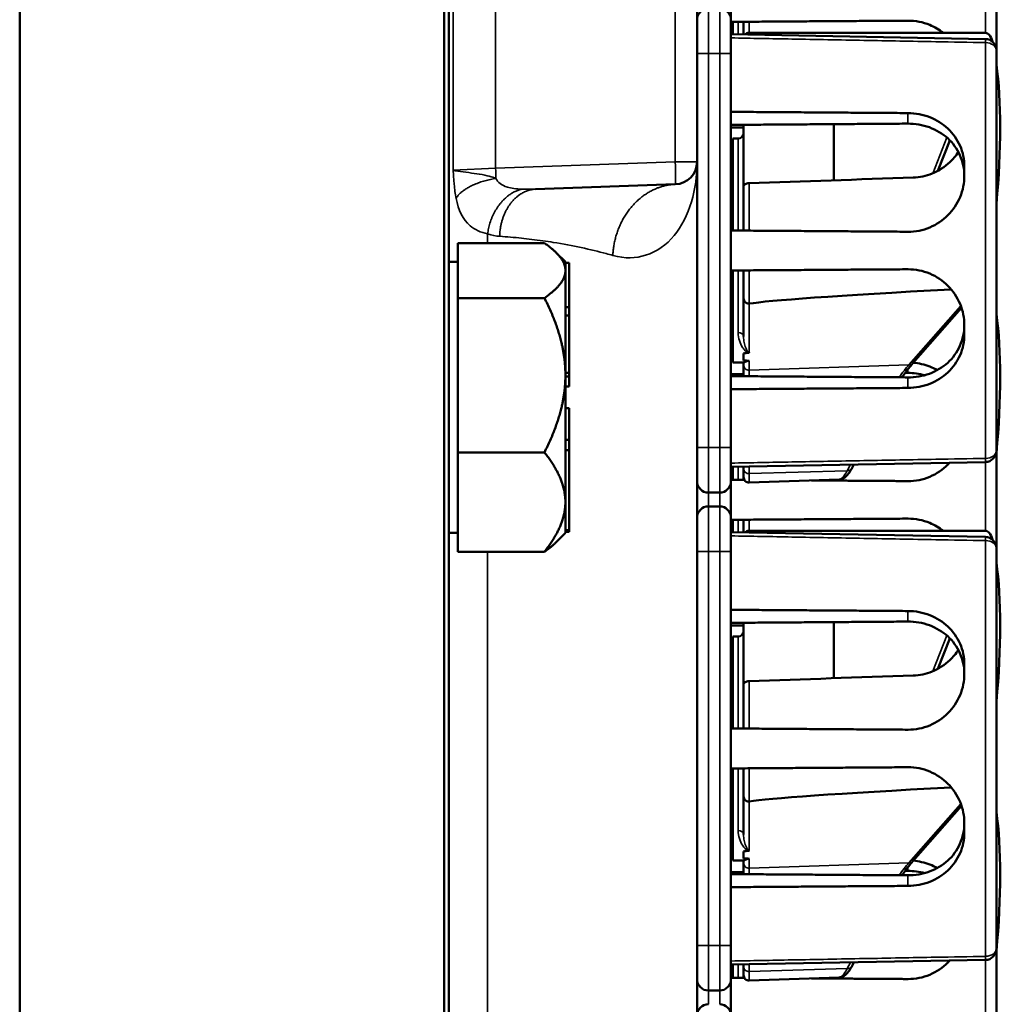
# Model space of a CAD drawing. Units: inches. Extents: x 1 to 131, y 1 to 101.
# Drawn here: x 18 to 20, y 50 to 53 of the extents above; entities that cross this region are included whole.
import ezdxf

# ---------------------------------------------------------------- set-up
doc = ezdxf.new("R2010")
doc.units = ezdxf.units.IN
doc.header["$LTSCALE"] = 6
doc.header["$MEASUREMENT"] = 0
doc.layers.add('Visible (ANSI)', color=7, linetype='Continuous', lineweight=50)
doc.layers.add('Visible Narrow (ANSI)', color=7, linetype='Continuous', lineweight=35)

msp = doc.modelspace()

# ---------------------------------------------------------------- linework, layer by layer
at = {"layer": 'Visible (ANSI)'}
for p, q in [((18.8072, 41.5094), (18.8072, 57.5094)), ((18.7947, 57.3219), (18.7947, 41.6969)), ((19.4947, 52.351), (19.4947, 53.2303)), ((20.3234, 52.9294), (20.3234, 52.6594)), ((17.6197, 52.8844), (17.6197, 46.5094)), ((17.6197, 46.5094), (17.6197, 52.8844)), ((19.5884, 52.7441), (19.5884, 52.8446)), ((19.5884, 52.7441), (19.5884, 52.6504)), ((19.5934, 52.715), (19.5934, 52.7381)), ((19.6234, 52.703), (19.6234, 52.7383)), ((19.5884, 52.715), (19.5934, 52.715)), ((19.5884, 52.7097), (19.5934, 52.7097)), ((19.5884, 52.7036), (20.2928, 52.6906)), ((19.5934, 52.7097), (19.5934, 52.715)), ((19.5934, 52.7036), (19.5934, 52.7097)), ((20.2933, 52.7076), (19.6384, 52.7076)), ((19.5884, 51.5604), (19.5884, 52.6504)), ((20.3234, 52.6594), (20.3234, 51.5514)), ((19.6234, 52.2834), (19.6234, 52.4533)), ((19.8734, 52.455), (19.8734, 52.2997)), ((19.5884, 52.4096), (19.5934, 52.4097)), ((19.5934, 52.1606), (19.5934, 52.4154)), ((19.6084, 52.4154), (19.5934, 52.4154)), ((20.1613, 52.3258), (20.1946, 52.4098)), ((19.4947, 46.6656), (19.4947, 52.351)), ((20.2344, 52.3384), (20.2344, 52.3113)), ((19.0476, 52.275), (19.4344, 52.2885)), ((19.6234, 52.1604), (19.6234, 52.2834)), ((19.5884, 52.1951), (19.5934, 52.1952)), ((19.5884, 52.1836), (19.5934, 52.1836)), ((18.8322, 52.0514), (18.8322, 52.126)), ((18.8322, 52.126), (19.0722, 52.126)), ((19.1302, 52.0739), (19.1047, 52.0993)), ((18.8322, 52.0739), (18.8072, 52.0739)), ((19.1302, 52.0739), (19.1302, 52.0514)), ((19.1302, 52.0712), (19.1402, 52.0712)), ((19.1402, 51.9487), (19.1402, 52.0712)), ((18.8322, 52.0514), (18.8322, 52.0485)), ((18.8322, 51.9739), (18.8322, 52.0485)), ((19.1302, 52.0514), (19.1302, 52.0485)), ((19.1302, 52.0485), (19.1302, 51.9487)), ((19.5934, 51.7954), (19.5934, 52.0501)), ((19.6234, 51.9724), (19.6234, 52.0503)), ((19.5884, 52.025), (19.5934, 52.025)), ((19.5884, 52.0197), (19.5934, 52.0197)), ((19.5884, 52.0136), (19.5934, 52.0136)), ((18.8322, 51.7644), (18.8322, 51.9739)), ((19.0722, 51.9739), (18.8322, 51.9739)), ((19.6234, 51.9724), (19.6234, 51.8673)), ((19.1302, 51.9487), (19.1302, 51.9371)), ((19.1302, 51.9487), (19.1402, 51.9487)), ((19.1302, 51.9371), (19.1302, 51.9255)), ((19.1402, 51.9255), (19.1402, 51.9487)), ((20.0918, 51.7934), (20.2266, 51.947)), ((19.1302, 51.9255), (19.1302, 51.9253)), ((19.1302, 51.9255), (19.1402, 51.9255)), ((19.1302, 51.9253), (19.1302, 51.7644)), ((19.1402, 51.7667), (19.1402, 51.9255)), ((20.2344, 51.8994), (20.2344, 51.8724)), ((19.5934, 51.799), (19.5884, 51.7991)), ((19.6234, 51.8011), (19.6234, 51.8206)), ((19.6238, 51.7954), (19.5934, 51.7954)), ((19.6234, 51.7954), (19.6234, 51.7885)), ((19.6234, 51.7885), (19.6234, 51.7574)), ((18.8322, 51.7644), (18.8322, 51.7564)), ((18.8322, 51.5468), (18.8322, 51.7564)), ((19.1302, 51.7667), (19.1402, 51.7667)), ((19.1302, 51.7644), (19.1302, 51.7564)), ((19.1302, 51.7568), (19.1402, 51.7568)), ((19.1302, 51.7564), (19.1302, 51.5813)), ((19.1402, 51.7568), (19.1402, 51.7667)), ((19.1402, 51.7287), (19.1402, 51.7568)), ((20.0706, 51.7664), (20.0784, 51.7665)), ((19.1302, 51.7287), (19.1402, 51.7287)), ((19.1302, 51.669), (19.1402, 51.669)), ((19.1402, 51.5812), (19.1402, 51.669)), ((19.1302, 51.5813), (19.1302, 51.5812)), ((19.1302, 51.5812), (19.1302, 51.5672)), ((19.1302, 51.5812), (19.1402, 51.5812)), ((19.1402, 51.5531), (19.1402, 51.5812)), ((19.1302, 51.5672), (19.1302, 51.5531)), ((19.1302, 51.5531), (19.1302, 51.4093)), ((19.1302, 51.5531), (19.1402, 51.5531)), ((19.1402, 51.3314), (19.1402, 51.5531)), ((19.5884, 51.5604), (19.5884, 51.4666)), ((18.8322, 51.5468), (18.8322, 51.4093)), ((19.0722, 51.5468), (18.8322, 51.5468)), ((20.3234, 51.5514), (20.3234, 51.2814)), ((19.5884, 51.5071), (20.2928, 51.5201)), ((19.5934, 51.4956), (19.5934, 51.5072)), ((19.6234, 51.5077), (19.6234, 51.5009)), ((19.6234, 51.4781), (19.6234, 51.5009)), ((19.9228, 51.502), (19.929, 51.5134)), ((19.5884, 51.4956), (19.5934, 51.4956)), ((19.5934, 51.4706), (19.5934, 51.4956)), ((19.6234, 51.4704), (19.6234, 51.4781)), ((19.8878, 51.4718), (19.639, 51.4631)), ((19.5884, 51.3661), (19.5884, 51.4666)), ((19.5259, 51.4354), (19.5572, 51.4354)), ((18.8322, 51.4093), (18.8322, 51.2717)), ((19.1302, 51.4093), (19.1302, 51.3317)), ((19.5572, 51.3974), (19.5259, 51.3974)), ((19.5884, 51.3661), (19.5884, 51.2724)), ((19.5884, 51.337), (19.5934, 51.337)), ((19.5934, 51.337), (19.5934, 51.3601)), ((19.5934, 51.3317), (19.5934, 51.337)), ((19.6234, 51.325), (19.6234, 51.3603)), ((18.8322, 51.3239), (18.8072, 51.3239)), ((19.1302, 51.3239), (19.1047, 51.2984)), ((19.1302, 51.3317), (19.1302, 51.3314)), ((19.1302, 51.3314), (19.1302, 51.3289)), ((19.1302, 51.3314), (19.1402, 51.3314)), ((19.1302, 51.3289), (19.1302, 51.3265)), ((19.1302, 51.3265), (19.1302, 51.3239)), ((19.1302, 51.3265), (19.1402, 51.3265)), ((19.1402, 51.3265), (19.1402, 51.3314)), ((19.5884, 51.3317), (19.5934, 51.3317)), ((19.5884, 51.3256), (20.2928, 51.3126)), ((19.5934, 51.3256), (19.5934, 51.3317)), ((20.2933, 51.3296), (19.6384, 51.3296)), ((20.3234, 51.2814), (20.3234, 50.1734)), ((18.8322, 51.2717), (19.0722, 51.2717)), ((19.5884, 50.1824), (19.5884, 51.2724)), ((19.6234, 50.9054), (19.6234, 51.0753)), ((19.8734, 51.077), (19.8734, 50.9217)), ((19.5934, 50.7826), (19.5934, 51.0374)), ((19.6084, 51.0374), (19.5934, 51.0374)), ((19.5884, 51.0316), (19.5934, 51.0317)), ((20.1613, 50.9478), (20.1946, 51.0318)), ((20.2344, 50.9604), (20.2344, 50.9333)), ((19.6234, 50.7824), (19.6234, 50.9054)), ((19.5884, 50.8171), (19.5934, 50.8172)), ((19.5884, 50.8056), (19.5934, 50.8056)), ((19.5934, 50.4174), (19.5934, 50.6721)), ((19.6234, 50.5944), (19.6234, 50.6723)), ((19.5884, 50.647), (19.5934, 50.647)), ((19.5884, 50.6417), (19.5934, 50.6417)), ((19.5884, 50.6356), (19.5934, 50.6356)), ((19.6234, 50.5944), (19.6234, 50.4893)), ((20.0918, 50.4154), (20.2266, 50.569)), ((20.2344, 50.5214), (20.2344, 50.4944)), ((19.6234, 50.4231), (19.6234, 50.4426)), ((19.5934, 50.421), (19.5884, 50.4211)), ((19.6238, 50.4174), (19.5934, 50.4174)), ((19.6234, 50.4174), (19.6234, 50.4105)), ((19.6234, 50.4105), (19.6234, 50.3794)), ((20.0706, 50.3884), (20.0784, 50.3885)), ((19.5884, 50.1824), (19.5884, 50.0886)), ((20.3234, 50.1734), (20.3234, 49.9034)), ((19.5884, 50.1291), (20.2928, 50.1421)), ((19.5884, 50.1176), (19.5934, 50.1176)), ((19.5934, 50.1176), (19.5934, 50.1292)), ((19.5934, 50.0926), (19.5934, 50.1176)), ((19.6234, 50.1297), (19.6234, 50.1229)), ((19.6234, 50.1001), (19.6234, 50.1229)), ((19.9228, 50.124), (19.929, 50.1354)), ((19.5884, 49.9881), (19.5884, 50.0886)), ((19.6234, 50.0924), (19.6234, 50.1001)), ((19.8878, 50.0938), (19.639, 50.0851)), ((19.5259, 50.0574), (19.5572, 50.0574))]:
    msp.add_line(p, q, dxfattribs=at)
for centre, radius, start, end in [((19.5259, 52.7441), 0.0312, 90, 180), ((19.5572, 52.7441), 0.0312, 0, 90), ((19.6384, 52.6926), 0.015, 90, 136.5651), ((20.2922, 52.6594), 0.0312, 0, 88.9384), ((19.6084, 52.4304), 0.015, 270, 0), ((19.4322, 52.351), 0.0625, 272, 0), ((20.2922, 51.5514), 0.0313, 271.0616, 0), ((19.6384, 51.4781), 0.015, 180, 272), ((19.5259, 51.4666), 0.0312, 180, 270), ((19.5572, 51.4666), 0.0312, 270, 0), ((19.5259, 51.3661), 0.0312, 90, 180), ((19.5572, 51.3661), 0.0312, 0, 90), ((19.6384, 51.3146), 0.015, 90, 136.5651), ((20.2922, 51.2814), 0.0312, 0, 88.9384), ((19.6084, 51.0524), 0.015, 270, 0), ((20.2922, 50.1734), 0.0313, 271.0616, 0), ((19.5259, 50.0886), 0.0312, 180, 270), ((19.5572, 50.0886), 0.0312, 270, 0), ((19.6384, 50.1001), 0.015, 180, 272), ((19.5259, 49.9881), 0.0312, 90, 180), ((19.5572, 49.9881), 0.0312, 0, 90)]:
    msp.add_arc(centre, radius, start, end, dxfattribs=at)
for centre, major_axis, ratio, start_param, end_param in [((20.2677, 52.5176), (0.0271, 0.1899), 0.23237, 5.807463, 6.31632), ((20.1459, 52.1054), (-0.0981, -0.6876), 0.23237, 1.793281, 2.449438), ((24.386, 52.1054), (-19.7017, -0.5981), 0.017258, 4.931518, 4.955231), ((25.0643, 52.1351), (-5.4409, -0.1816), 0.010287, 5.819071, 6.207284), ((20.1459, 51.4154), (-0.0981, -0.6876), 0.23237, 1.793281, 2.449438), ((28.45, 52.1054), (-8.8772, -0.2962), 0.010287, 6.162655, 6.175974), ((28.45, 52.1054), (-8.8772, -0.2962), 0.010287, 0.106525, 0.121828), ((20.2677, 51.1396), (0.0271, 0.1899), 0.23237, 5.807463, 6.31632), ((20.1459, 50.7274), (-0.0981, -0.6876), 0.23237, 1.793281, 2.449438), ((24.386, 50.7274), (-19.7017, -0.5981), 0.017258, 4.931518, 4.955231), ((25.0643, 50.7571), (-5.4409, -0.1816), 0.010287, 5.819071, 6.207284), ((20.1459, 50.0374), (-0.0981, -0.6876), 0.23237, 1.793281, 2.449438), ((28.45, 50.7274), (-8.8772, -0.2962), 0.010287, 6.162655, 6.175974), ((28.45, 50.7274), (-8.8772, -0.2962), 0.010287, 0.106525, 0.121828)]:
    msp.add_ellipse(centre, major_axis=major_axis, ratio=ratio, start_param=start_param, end_param=end_param, dxfattribs=at)
for points, weights in [([(20.0784, 52.7414), (19.8353, 52.7398), (19.5884, 52.7381)], [2.04476805146, 2.03211287129, 2.01941865383]), ([(20.0784, 52.4857), (19.8353, 52.4874), (19.5884, 52.4891)], [2.04476805146, 2.03211287129, 2.01941865383]), ([(19.5884, 52.453), (19.8312, 52.4547), (20.0784, 52.4565)], [2.19231371403, 2.17692168242, 2.16146392191]), ([(19.6234, 52.4454), (19.6059, 52.4456), (19.5884, 52.4457)], [2.1900809831, 2.19119752139, 2.19231371403]), ([(19.5884, 52.1607), (19.8353, 52.159), (20.0784, 52.1573)], [2.01941865383, 2.03211287129, 2.04476805146]), ([(19.0722, 52.126), (19.1291, 52.086), (19.1302, 52.0514)], [1.34576446124, 1.44777813007, 1.44983996635]), ([(19.1302, 52.0485), (19.1291, 52.0139), (19.0722, 51.9739)], [1.44983996631, 1.44777834385, 1.34578561867]), ([(20.0784, 52.0534), (19.8353, 52.0518), (19.5884, 52.0501)], [2.04476805146, 2.03211287129, 2.01941865383]), ([(19.0722, 51.9739), (19.1291, 51.8616), (19.1302, 51.7644)], [1.34578561867, 1.44777834384, 1.44983996629]), ([(19.1302, 51.7564), (19.1291, 51.6591), (19.0722, 51.5468)], [1.44983996636, 1.44777813008, 1.34576446124]), ([(19.5884, 51.763), (19.6059, 51.7632), (19.6234, 51.7633)], [2.19231371403, 2.19119752139, 2.1900809831]), ([(20.0784, 51.7543), (19.8312, 51.756), (19.5884, 51.7577)], [2.16146392191, 2.17692168242, 2.19231371403]), ([(19.5884, 51.7216), (19.8353, 51.7233), (20.0784, 51.725)], [2.01941865383, 2.03211287129, 2.04476805146]), ([(19.0722, 51.5468), (19.1302, 51.4731), (19.1302, 51.4093)], [1.34575504669, 1.4498267712, 1.44982677123]), ([(19.5884, 51.4707), (19.607, 51.4705), (19.6255, 51.4704)], [2.01941865383, 2.02036772963, 2.02131658723]), ([(19.8116, 51.4691), (19.9456, 51.4682), (20.0784, 51.4673)], [2.03088606734, 2.03783292108, 2.04476805146]), ([(19.1302, 51.4093), (19.1302, 51.3454), (19.0722, 51.2717)], [1.44982677128, 1.44982677124, 1.34573389249]), ([(20.0784, 51.3634), (19.8353, 51.3618), (19.5884, 51.3601)], [2.04476805146, 2.03211287129, 2.01941865383]), ([(19.0722, 51.2717), (19.0919, 51.2856), (19.1047, 51.2984)], [1.34573389251, 1.37937797808, 1.40214788564]), ([(20.0784, 51.1077), (19.8353, 51.1094), (19.5884, 51.1111)], [2.04476805146, 2.03211287129, 2.01941865383]), ([(19.5884, 51.075), (19.8312, 51.0767), (20.0784, 51.0785)], [2.19231371403, 2.17692168242, 2.16146392191]), ([(19.6234, 51.0674), (19.6059, 51.0676), (19.5884, 51.0677)], [2.1900809831, 2.19119752139, 2.19231371403]), ([(19.5884, 50.7827), (19.8353, 50.781), (20.0784, 50.7793)], [2.01941865383, 2.03211287129, 2.04476805146]), ([(20.0784, 50.6754), (19.8353, 50.6738), (19.5884, 50.6721)], [2.04476805146, 2.03211287129, 2.01941865383]), ([(19.5884, 50.385), (19.6059, 50.3852), (19.6234, 50.3853)], [2.19231371403, 2.19119752139, 2.1900809831]), ([(20.0784, 50.3763), (19.8312, 50.378), (19.5884, 50.3797)], [2.16146392191, 2.17692168242, 2.19231371403]), ([(19.5884, 50.3436), (19.8353, 50.3453), (20.0784, 50.347)], [2.01941865383, 2.03211287129, 2.04476805146]), ([(19.5884, 50.0927), (19.607, 50.0925), (19.6255, 50.0924)], [2.01941865383, 2.02036772963, 2.02131658723]), ([(19.8116, 50.0911), (19.9456, 50.0902), (20.0784, 50.0893)], [2.03088606734, 2.03783292108, 2.04476805146])]:
    msp.add_rational_spline(points, weights, degree=2, dxfattribs=at)
for points, knots in [([(20.1757, 52.7076), (20.1647, 52.7164), (20.1521, 52.7239), (20.1196, 52.7375), (20.0988, 52.7415), (20.0792, 52.7414), (20.079, 52.7414), (20.0787, 52.7414), (20.0784, 52.7414)], [-0.253277, -0.253277, -0.253277, -0.253277, -0.1489223, -0.1489223, 0, 0, 0, 0.0020688, 0.0020688, 0.0020688, 0.0020688]), ([(20.2344, 52.3384), (20.2344, 52.3572), (20.2305, 52.377), (20.2147, 52.4133), (20.2027, 52.4297), (20.1752, 52.4556), (20.1578, 52.4667), (20.1196, 52.4817), (20.0988, 52.4855), (20.0792, 52.4857), (20.079, 52.4857), (20.0787, 52.4857), (20.0784, 52.4857)], [-0.5962576, -0.5962576, -0.5962576, -0.5962576, -0.4471363, -0.4471363, -0.2978446, -0.2978446, -0.1489223, -0.1489223, 0, 0, 0, 0.0020688, 0.0020688, 0.0020688, 0.0020688]), ([(20.0784, 52.4565), (20.0979, 52.4566), (20.1186, 52.4532), (20.1569, 52.4392), (20.1745, 52.4284), (20.2023, 52.4032), (20.2143, 52.387), (20.2304, 52.3509), (20.2344, 52.331), (20.2344, 52.312), (20.2344, 52.3119), (20.2344, 52.3119)], [1.1948209, 1.1948209, 1.1948209, 1.1948209, 1.3431277, 1.3431277, 1.4938108, 1.4938108, 1.6444442, 1.6444442, 1.7950775, 1.7950775, 1.7952734, 1.7952734, 1.7952734, 1.7952734]), ([(20.2177, 52.3784), (20.211, 52.3677), (20.2029, 52.3579), (20.1807, 52.3369), (20.1639, 52.3257), (20.1286, 52.3115), (20.1105, 52.3078), (20.0931, 52.3072)], [1.9194994, 1.9194994, 1.9194994, 1.9194994, 2.0162213, 2.0162213, 2.1602436, 2.1602436, 2.2910423, 2.2910423, 2.2910423, 2.2910423]), ([(19.6384, 52.2916), (19.6366, 52.2915), (19.6344, 52.2912), (19.631, 52.2904), (19.6292, 52.2897), (19.6266, 52.2883), (19.6253, 52.2873), (19.6239, 52.2855), (19.6234, 52.2843), (19.6234, 52.2834)], [0.2293738, 0.2293738, 0.2293738, 0.2293738, 0.2433617, 0.2433617, 0.25762471, 0.25762471, 0.2721566, 0.2721566, 0.28686027, 0.28686027, 0.28686027, 0.28686027]), ([(20.0784, 52.1573), (20.0787, 52.1573), (20.079, 52.1573), (20.0988, 52.1572), (20.1196, 52.1612), (20.1578, 52.1772), (20.1752, 52.1892), (20.2027, 52.2168), (20.2147, 52.2341), (20.2305, 52.2719), (20.2344, 52.2923), (20.2344, 52.3113)], [1.20024, 1.20024, 1.20024, 1.20024, 1.2023087, 1.2023087, 1.351231, 1.351231, 1.5001533, 1.5001533, 1.6494451, 1.6494451, 1.7985663, 1.7985663, 1.7985663, 1.7985663]), ([(20.2344, 51.8994), (20.2344, 51.9184), (20.2305, 51.9388), (20.2147, 51.9766), (20.2027, 51.994), (20.1752, 52.0215), (20.1578, 52.0336), (20.1196, 52.0495), (20.0988, 52.0535), (20.0792, 52.0534), (20.079, 52.0534), (20.0787, 52.0534), (20.0784, 52.0534)], [-0.5962576, -0.5962576, -0.5962576, -0.5962576, -0.4471363, -0.4471363, -0.2978446, -0.2978446, -0.1489223, -0.1489223, 0, 0, 0, 0.0020688, 0.0020688, 0.0020688, 0.0020688]), ([(19.6234, 51.9724), (19.6234, 51.9723), (19.6234, 51.9723), (19.6234, 51.9704), (19.6239, 51.9685), (19.6254, 51.9651), (19.6265, 51.9636), (19.6293, 51.961), (19.6309, 51.96), (19.6345, 51.9586), (19.6365, 51.9582), (19.6384, 51.9582)], [-0.00036043, -0.00036043, -0.00036043, -0.00036043, 0, 0, 0.01505382, 0.01505382, 0.02994437, 0.02994437, 0.04482402, 0.04482402, 0.05969826, 0.05969826, 0.05969826, 0.05969826]), ([(20.2344, 51.8988), (20.2344, 51.8988), (20.2344, 51.8988), (20.2344, 51.8797), (20.2304, 51.8598), (20.2143, 51.8237), (20.2023, 51.8075), (20.1745, 51.7823), (20.1569, 51.7715), (20.1186, 51.7575), (20.0979, 51.7541), (20.0784, 51.7543)], [1.7936569, 1.7936569, 1.7936569, 1.7936569, 1.7938527, 1.7938527, 1.9444861, 1.9444861, 2.0951195, 2.0951195, 2.2458025, 2.2458025, 2.3941094, 2.3941094, 2.3941094, 2.3941094]), ([(20.0784, 51.725), (20.0787, 51.725), (20.079, 51.725), (20.0988, 51.7253), (20.1196, 51.7291), (20.1578, 51.744), (20.1752, 51.7552), (20.2027, 51.781), (20.2147, 51.7974), (20.2305, 51.8337), (20.2344, 51.8535), (20.2344, 51.8724)], [1.20024, 1.20024, 1.20024, 1.20024, 1.2023087, 1.2023087, 1.351231, 1.351231, 1.5001533, 1.5001533, 1.6494451, 1.6494451, 1.7985663, 1.7985663, 1.7985663, 1.7985663]), ([(19.6238, 51.7954), (19.6248, 51.7954), (19.6273, 51.7964), (19.6319, 51.7985), (19.6332, 51.7993), (19.636, 51.8), (19.6364, 51.8), (19.6371, 51.8001), (19.6373, 51.8002), (19.6379, 51.8002), (19.6381, 51.8002), (19.6384, 51.8002), (19.6386, 51.8002), (19.6388, 51.8002), (19.639, 51.8002)], [0.4120564, 0.4120564, 0.4120564, 0.4120564, 0.5090575, 0.5090575, 0.5418778, 0.5418778, 0.5464285, 0.5464285, 0.5487038, 0.5487038, 0.5509791, 0.5509791, 0.5509791, 0.5523623, 0.5523623, 0.5523623, 0.5523623]), ([(19.6368, 51.8222), (19.6368, 51.8222), (19.6369, 51.8223), (19.6373, 51.8223), (19.6377, 51.8224), (19.6385, 51.8226), (19.6387, 51.8227), (19.6389, 51.8228), (19.639, 51.8228), (19.639, 51.8228)], [0, 0, 0, 0, 0.000161867, 0.000161867, 0.003589318, 0.003589318, 0.007390752, 0.007390752, 0.007448753, 0.007448753, 0.007448753, 0.007448753]), ([(20.0623, 51.7544), (20.0644, 51.7576), (20.0666, 51.7607), (20.0726, 51.7693), (20.0765, 51.7745), (20.0842, 51.7844), (20.088, 51.7891), (20.0918, 51.7934)], [-1.4728846, -1.4728846, -1.4728846, -1.4728846, -1.4493458, -1.4493458, -1.4056901, -1.4056901, -1.3620344, -1.3620344, -1.3620344, -1.3620344]), ([(20.1594, 51.7743), (20.1528, 51.7781), (20.1459, 51.7814), (20.1241, 51.7899), (20.1085, 51.7935), (20.0932, 51.7949)], [-0.2048954, -0.2048954, -0.2048954, -0.2048954, -0.1489223, -0.1489223, -0.0349654, -0.0349654, -0.0349654, -0.0349654]), ([(19.8878, 51.4718), (19.8914, 51.4719), (19.8947, 51.4728), (19.9005, 51.4754), (19.9031, 51.4771), (19.9077, 51.4809), (19.9098, 51.4831), (19.9138, 51.4877), (19.9157, 51.4903), (19.9193, 51.4958), (19.9211, 51.4988), (19.9228, 51.502)], [1.0616585, 1.0616585, 1.0616585, 1.0616585, 1.1653894, 1.1653894, 1.2691202, 1.2691202, 1.3728511, 1.3728511, 1.4765819, 1.4765819, 1.5803128, 1.5803128, 1.5803128, 1.5803128]), ([(20.0784, 51.4673), (20.0787, 51.4673), (20.079, 51.4673), (20.0988, 51.4672), (20.1196, 51.4712), (20.1578, 51.4872), (20.1752, 51.4992), (20.1907, 51.5147), (20.1924, 51.5165), (20.194, 51.5183)], [1.20024, 1.20024, 1.20024, 1.20024, 1.2023087, 1.2023087, 1.351231, 1.351231, 1.5001533, 1.5001533, 1.518821, 1.518821, 1.518821, 1.518821]), ([(20.1757, 51.3296), (20.1647, 51.3384), (20.1521, 51.3459), (20.1196, 51.3595), (20.0988, 51.3635), (20.0792, 51.3634), (20.079, 51.3634), (20.0787, 51.3634), (20.0784, 51.3634)], [-0.253277, -0.253277, -0.253277, -0.253277, -0.1489223, -0.1489223, 0, 0, 0, 0.0020688, 0.0020688, 0.0020688, 0.0020688]), ([(20.2344, 50.9604), (20.2344, 50.9792), (20.2305, 50.999), (20.2147, 51.0353), (20.2027, 51.0517), (20.1752, 51.0776), (20.1578, 51.0887), (20.1196, 51.1037), (20.0988, 51.1075), (20.0792, 51.1077), (20.079, 51.1077), (20.0787, 51.1077), (20.0784, 51.1077)], [-0.5962576, -0.5962576, -0.5962576, -0.5962576, -0.4471363, -0.4471363, -0.2978446, -0.2978446, -0.1489223, -0.1489223, 0, 0, 0, 0.0020688, 0.0020688, 0.0020688, 0.0020688]), ([(20.0784, 51.0785), (20.0979, 51.0786), (20.1186, 51.0752), (20.1569, 51.0612), (20.1745, 51.0504), (20.2023, 51.0252), (20.2143, 51.009), (20.2304, 50.9729), (20.2344, 50.953), (20.2344, 50.934), (20.2344, 50.9339), (20.2344, 50.9339)], [1.1948209, 1.1948209, 1.1948209, 1.1948209, 1.3431277, 1.3431277, 1.4938108, 1.4938108, 1.6444442, 1.6444442, 1.7950775, 1.7950775, 1.7952734, 1.7952734, 1.7952734, 1.7952734]), ([(20.2177, 51.0004), (20.211, 50.9897), (20.2029, 50.9799), (20.1807, 50.9589), (20.1639, 50.9477), (20.1286, 50.9335), (20.1105, 50.9298), (20.0931, 50.9292)], [1.9194994, 1.9194994, 1.9194994, 1.9194994, 2.0162213, 2.0162213, 2.1602436, 2.1602436, 2.2910423, 2.2910423, 2.2910423, 2.2910423]), ([(20.0784, 50.7793), (20.0787, 50.7793), (20.079, 50.7793), (20.0988, 50.7792), (20.1196, 50.7832), (20.1578, 50.7992), (20.1752, 50.8112), (20.2027, 50.8388), (20.2147, 50.8561), (20.2305, 50.8939), (20.2344, 50.9143), (20.2344, 50.9333)], [1.20024, 1.20024, 1.20024, 1.20024, 1.2023087, 1.2023087, 1.351231, 1.351231, 1.5001533, 1.5001533, 1.6494451, 1.6494451, 1.7985663, 1.7985663, 1.7985663, 1.7985663]), ([(19.6384, 50.9136), (19.6366, 50.9135), (19.6344, 50.9132), (19.631, 50.9124), (19.6292, 50.9117), (19.6266, 50.9103), (19.6253, 50.9093), (19.6239, 50.9075), (19.6234, 50.9063), (19.6234, 50.9054)], [0.2293738, 0.2293738, 0.2293738, 0.2293738, 0.2433617, 0.2433617, 0.25762471, 0.25762471, 0.2721566, 0.2721566, 0.28686027, 0.28686027, 0.28686027, 0.28686027]), ([(20.2344, 50.5214), (20.2344, 50.5404), (20.2305, 50.5608), (20.2147, 50.5986), (20.2027, 50.616), (20.1752, 50.6435), (20.1578, 50.6556), (20.1196, 50.6715), (20.0988, 50.6755), (20.0792, 50.6754), (20.079, 50.6754), (20.0787, 50.6754), (20.0784, 50.6754)], [-0.5962576, -0.5962576, -0.5962576, -0.5962576, -0.4471363, -0.4471363, -0.2978446, -0.2978446, -0.1489223, -0.1489223, 0, 0, 0, 0.0020688, 0.0020688, 0.0020688, 0.0020688]), ([(19.6234, 50.5944), (19.6234, 50.5943), (19.6234, 50.5943), (19.6234, 50.5924), (19.6239, 50.5905), (19.6254, 50.5871), (19.6265, 50.5856), (19.6293, 50.583), (19.6309, 50.582), (19.6345, 50.5806), (19.6365, 50.5802), (19.6384, 50.5802)], [-0.00036043, -0.00036043, -0.00036043, -0.00036043, 0, 0, 0.01505382, 0.01505382, 0.02994437, 0.02994437, 0.04482402, 0.04482402, 0.05969826, 0.05969826, 0.05969826, 0.05969826]), ([(20.2344, 50.5208), (20.2344, 50.5208), (20.2344, 50.5208), (20.2344, 50.5017), (20.2304, 50.4818), (20.2143, 50.4457), (20.2023, 50.4295), (20.1745, 50.4043), (20.1569, 50.3935), (20.1186, 50.3795), (20.0979, 50.3761), (20.0784, 50.3763)], [1.7936569, 1.7936569, 1.7936569, 1.7936569, 1.7938527, 1.7938527, 1.9444861, 1.9444861, 2.0951195, 2.0951195, 2.2458025, 2.2458025, 2.3941094, 2.3941094, 2.3941094, 2.3941094]), ([(20.0784, 50.347), (20.0787, 50.347), (20.079, 50.347), (20.0988, 50.3473), (20.1196, 50.3511), (20.1578, 50.366), (20.1752, 50.3772), (20.2027, 50.403), (20.2147, 50.4194), (20.2305, 50.4557), (20.2344, 50.4755), (20.2344, 50.4944)], [1.20024, 1.20024, 1.20024, 1.20024, 1.2023087, 1.2023087, 1.351231, 1.351231, 1.5001533, 1.5001533, 1.6494451, 1.6494451, 1.7985663, 1.7985663, 1.7985663, 1.7985663]), ([(19.6368, 50.4442), (19.6368, 50.4442), (19.6369, 50.4443), (19.6373, 50.4443), (19.6377, 50.4444), (19.6385, 50.4446), (19.6387, 50.4447), (19.6389, 50.4448), (19.639, 50.4448), (19.639, 50.4448)], [0, 0, 0, 0, 0.000161867, 0.000161867, 0.003589318, 0.003589318, 0.007390752, 0.007390752, 0.007448753, 0.007448753, 0.007448753, 0.007448753]), ([(19.6238, 50.4174), (19.6248, 50.4174), (19.6273, 50.4184), (19.6319, 50.4205), (19.6332, 50.4213), (19.636, 50.422), (19.6364, 50.422), (19.6371, 50.4221), (19.6373, 50.4222), (19.6379, 50.4222), (19.6381, 50.4222), (19.6384, 50.4222), (19.6386, 50.4222), (19.6388, 50.4222), (19.639, 50.4222)], [0.4120564, 0.4120564, 0.4120564, 0.4120564, 0.5090575, 0.5090575, 0.5418778, 0.5418778, 0.5464285, 0.5464285, 0.5487038, 0.5487038, 0.5509791, 0.5509791, 0.5509791, 0.5523623, 0.5523623, 0.5523623, 0.5523623]), ([(20.0623, 50.3764), (20.0644, 50.3796), (20.0666, 50.3827), (20.0726, 50.3913), (20.0765, 50.3965), (20.0842, 50.4064), (20.088, 50.4111), (20.0918, 50.4154)], [-1.4728846, -1.4728846, -1.4728846, -1.4728846, -1.4493458, -1.4493458, -1.4056901, -1.4056901, -1.3620344, -1.3620344, -1.3620344, -1.3620344]), ([(20.1594, 50.3963), (20.1528, 50.4001), (20.1459, 50.4034), (20.1241, 50.4119), (20.1085, 50.4155), (20.0932, 50.4169)], [-0.2048954, -0.2048954, -0.2048954, -0.2048954, -0.1489223, -0.1489223, -0.0349654, -0.0349654, -0.0349654, -0.0349654]), ([(20.0784, 50.0893), (20.0787, 50.0893), (20.079, 50.0893), (20.0988, 50.0892), (20.1196, 50.0932), (20.1578, 50.1092), (20.1752, 50.1212), (20.1907, 50.1367), (20.1924, 50.1385), (20.194, 50.1403)], [1.20024, 1.20024, 1.20024, 1.20024, 1.2023087, 1.2023087, 1.351231, 1.351231, 1.5001533, 1.5001533, 1.518821, 1.518821, 1.518821, 1.518821]), ([(19.8878, 50.0938), (19.8914, 50.0939), (19.8947, 50.0948), (19.9005, 50.0974), (19.9031, 50.0991), (19.9077, 50.1029), (19.9098, 50.1051), (19.9138, 50.1097), (19.9157, 50.1123), (19.9193, 50.1178), (19.9211, 50.1208), (19.9228, 50.124)], [1.0616585, 1.0616585, 1.0616585, 1.0616585, 1.1653894, 1.1653894, 1.2691202, 1.2691202, 1.3728511, 1.3728511, 1.4765819, 1.4765819, 1.5803128, 1.5803128, 1.5803128, 1.5803128])]:
    msp.add_open_spline(points, degree=3, knots=knots, dxfattribs=at)
for points in [[(19.639, 51.9583), (19.6388, 51.9582), (19.6386, 51.9582), (19.6384, 51.9582)], [(20.0784, 51.7665), (20.0937, 51.7666), (20.1096, 51.7645), (20.1249, 51.7603)], [(19.639, 50.5803), (19.6388, 50.5802), (19.6386, 50.5802), (19.6384, 50.5802)], [(20.0784, 50.3885), (20.0937, 50.3886), (20.1096, 50.3865), (20.1249, 50.3823)]]:
    msp.add_open_spline(points, degree=3, dxfattribs=at)
at = {"layer": 'Visible Narrow (ANSI)'}
for p, q in [((18.8196, 53.2538), (18.8196, 52.3274)), ((18.9371, 52.3336), (18.9371, 53.2476)), ((19.4344, 53.2303), (19.4344, 52.351)), ((20.293, 52.7076), (20.293, 52.8981)), ((19.5259, 52.7754), (19.5259, 52.6504)), ((19.5572, 52.6504), (19.5572, 52.7754)), ((19.6084, 52.7033), (19.6084, 52.7382)), ((19.6384, 52.7384), (19.6384, 52.7076)), ((19.5884, 52.715), (19.5934, 52.715)), ((19.5884, 52.7097), (19.5934, 52.7097)), ((19.6384, 52.7076), (19.6384, 52.7027)), ((20.293, 51.5301), (20.293, 52.6806)), ((19.4947, 52.6504), (19.5259, 52.6504)), ((19.5259, 51.5604), (19.5259, 52.6504)), ((19.5259, 52.6504), (19.5572, 52.6504)), ((19.5572, 52.6504), (19.5572, 51.5604)), ((19.5572, 52.6504), (19.5884, 52.6504)), ((20.0784, 52.4857), (20.0784, 52.4565)), ((19.6084, 52.1605), (19.6084, 52.4154)), ((20.1861, 52.4178), (20.1469, 52.3189)), ((19.4344, 52.351), (18.9371, 52.3336)), ((19.4344, 52.351), (19.4947, 52.351)), ((18.9371, 52.3336), (18.8196, 52.3274)), ((19.6384, 52.2916), (19.6384, 52.1603)), ((19.5934, 52.2052), (19.5884, 52.2051)), ((18.915, 52.126), (18.915, 52.1512)), ((19.6084, 51.8783), (19.6084, 52.0502)), ((19.6384, 52.0504), (19.6384, 51.9582)), ((19.5884, 52.025), (19.5934, 52.025)), ((19.5884, 52.0197), (19.5934, 52.0197)), ((19.5884, 52.0037), (19.5934, 52.0036)), ((19.639, 51.8228), (19.639, 51.9583)), ((20.2246, 51.9526), (20.0811, 51.789)), ((19.639, 51.7742), (19.639, 51.8002)), ((20.0811, 51.789), (19.639, 51.7742)), ((19.639, 51.7573), (19.639, 51.7742)), ((20.0784, 51.777), (20.0784, 51.7665)), ((20.0784, 51.7543), (20.0784, 51.725)), ((19.5259, 51.5604), (19.4947, 51.5604)), ((19.5259, 51.5604), (19.5259, 51.4354)), ((19.5572, 51.5604), (19.5259, 51.5604)), ((19.5572, 51.5604), (19.5884, 51.5604)), ((19.5572, 51.4354), (19.5572, 51.5604)), ((19.6084, 51.4705), (19.6084, 51.5074)), ((19.639, 51.4879), (19.639, 51.508)), ((19.9194, 51.5132), (19.9102, 51.4961)), ((20.293, 51.3296), (20.293, 51.5201)), ((19.9102, 51.4961), (19.639, 51.4879)), ((19.639, 51.4879), (19.639, 51.4631)), ((19.5259, 51.3974), (19.5259, 51.4354)), ((19.5572, 51.4354), (19.5572, 51.3974)), ((19.5259, 51.3974), (19.5259, 51.2724)), ((19.5572, 51.2724), (19.5572, 51.3974)), ((19.5884, 51.337), (19.5934, 51.337)), ((19.6084, 51.3253), (19.6084, 51.3602)), ((19.6384, 51.3604), (19.6384, 51.3296)), ((19.5884, 51.3317), (19.5934, 51.3317)), ((19.6384, 51.3296), (19.6384, 51.3247)), ((20.293, 50.1521), (20.293, 51.3026)), ((18.915, 49.938), (18.915, 51.2717)), ((19.4947, 51.2724), (19.5259, 51.2724)), ((19.5259, 50.1824), (19.5259, 51.2724)), ((19.5259, 51.2724), (19.5572, 51.2724)), ((19.5572, 51.2724), (19.5572, 50.1824)), ((19.5572, 51.2724), (19.5884, 51.2724)), ((20.0784, 51.1077), (20.0784, 51.0785)), ((19.6084, 50.7825), (19.6084, 51.0374)), ((20.1861, 51.0398), (20.1469, 50.9409)), ((19.6384, 50.9136), (19.6384, 50.7823)), ((19.5934, 50.8272), (19.5884, 50.8271)), ((19.6084, 50.5003), (19.6084, 50.6722)), ((19.6384, 50.6724), (19.6384, 50.5802)), ((19.5884, 50.647), (19.5934, 50.647)), ((19.5884, 50.6417), (19.5934, 50.6417)), ((19.5884, 50.6257), (19.5934, 50.6256)), ((19.639, 50.4448), (19.639, 50.5803)), ((20.2246, 50.5746), (20.0811, 50.411)), ((19.639, 50.3962), (19.639, 50.4222)), ((20.0811, 50.411), (19.639, 50.3962)), ((19.639, 50.3793), (19.639, 50.3962)), ((20.0784, 50.399), (20.0784, 50.3885)), ((20.0784, 50.3763), (20.0784, 50.347)), ((19.5259, 50.1824), (19.4947, 50.1824)), ((19.5259, 50.1824), (19.5259, 50.0574)), ((19.5572, 50.1824), (19.5259, 50.1824)), ((19.5572, 50.1824), (19.5884, 50.1824)), ((19.5572, 50.0574), (19.5572, 50.1824)), ((20.293, 49.9516), (20.293, 50.1421)), ((19.6084, 50.0925), (19.6084, 50.1294)), ((19.639, 50.1099), (19.639, 50.13)), ((19.9102, 50.1181), (19.639, 50.1099)), ((19.639, 50.1099), (19.639, 50.0851)), ((19.9194, 50.1352), (19.9102, 50.1181)), ((19.5259, 50.0194), (19.5259, 50.0574)), ((19.5572, 50.0574), (19.5572, 50.0194))]:
    msp.add_line(p, q, dxfattribs=at)
for centre, major_axis, ratio, start_param, end_param in [((20.2922, 52.6594), (0.0006, 0.0312), 0.018523, 5.459634, 6.283185), ((20.2922, 52.6594), (0.0312, 0), 0.679485, 0, 1.544616), ((19.4322, 52.351), (0.0022, -0.0625), 0.034878, 0, 1.569578), ((18.9349, 52.3336), (-0.0022, 0.0625), 0.034878, 4.234827, 4.711171), ((19.6084, 51.8673), (0.015, 0), 0.732378, 0, 1.570796), ((19.6384, 51.7885), (-0.015, 0), 0.955524, 0, 1.605703), ((20.0805, 51.8033), (0.0113, -0.0099), 0.920584, 5.428027, 6.283185), ((20.2922, 51.5514), (0.0006, -0.0312), 0.018523, 0, 0.823552), ((20.2922, 51.5514), (0.0313, 0), 0.679485, 4.738569, 6.283185), ((19.6384, 51.5009), (-0.015, 0), 0.869094, 0, 1.605703), ((19.9097, 51.5092), (0.0132, -0.0071), 0.83394, 5.172986, 6.283185), ((20.2922, 51.2814), (0.0006, 0.0312), 0.018523, 5.459634, 6.283185), ((20.2922, 51.2814), (0.0312, 0), 0.679485, 0, 1.544616), ((19.6084, 50.4893), (0.015, 0), 0.732378, 0, 1.570796), ((19.6384, 50.4105), (-0.015, 0), 0.955524, 0, 1.605703), ((20.0805, 50.4253), (0.0113, -0.0099), 0.920584, 5.428027, 6.283185), ((20.2922, 50.1734), (0.0313, 0), 0.679485, 4.738569, 6.283185), ((20.2922, 50.1734), (0.0006, -0.0312), 0.018523, 0, 0.823552), ((19.6384, 50.1229), (-0.015, 0), 0.869094, 0, 1.605703), ((19.9097, 50.1312), (0.0132, -0.0071), 0.83394, 5.172986, 6.283185)]:
    msp.add_ellipse(centre, major_axis=major_axis, ratio=ratio, start_param=start_param, end_param=end_param, dxfattribs=at)
for points, knots in [([(19.5884, 52.6937), (19.6447, 52.6926), (19.7009, 52.6916), (19.8236, 52.6893), (19.8899, 52.6881), (19.9563, 52.6868), (20.0227, 52.6856), (20.0891, 52.6844), (20.2013, 52.6823), (20.2472, 52.6814), (20.293, 52.6806)], [0.077324, 0.077324, 0.077324, 0.077324, 0.506067, 0.506067, 1.012133, 1.012133, 1.012133, 1.5182, 1.5182, 1.867541, 1.867541, 1.867541, 1.867541]), ([(19.2614, 52.0917), (19.2953, 52.082), (19.3258, 52.0838), (19.384, 52.1021), (19.4101, 52.1216), (19.4526, 52.1726), (19.4685, 52.2047), (19.4895, 52.2749), (19.4947, 52.3129), (19.4947, 52.351)], [2.484472, 2.484472, 2.484472, 2.484472, 3.173803, 3.173803, 4.002894, 4.002894, 4.873129, 4.873129, 5.743358, 5.743358, 5.743358, 5.743358]), ([(18.8196, 52.3274), (18.8197, 52.3244), (18.8199, 52.3214), (18.8204, 52.3134), (18.8207, 52.3086), (18.8214, 52.2987), (18.8218, 52.2936), (18.8229, 52.2819), (18.8237, 52.2753), (18.8255, 52.2623), (18.8265, 52.2559), (18.8278, 52.2496)], [0, 0, 0, 0, 0.0235841, 0.0235841, 0.0613187, 0.0613187, 0.1011478, 0.1011478, 0.1543976, 0.1543976, 0.2082402, 0.2082402, 0.2082402, 0.2082402]), ([(18.9379, 52.305), (18.9328, 52.3069), (18.9269, 52.3089), (18.912, 52.3128), (18.903, 52.3148), (18.8831, 52.3181), (18.8732, 52.3195), (18.8523, 52.3221), (18.8414, 52.3234), (18.827, 52.3256), (18.8224, 52.3265), (18.8196, 52.3274)], [-0.2082402, -0.2082402, -0.2082402, -0.2082402, -0.1543976, -0.1543976, -0.1011478, -0.1011478, -0.0613187, -0.0613187, -0.0235841, -0.0235841, 0, 0, 0, 0]), ([(19.0095, 52.2752), (18.9939, 52.2759), (18.9805, 52.2777), (18.953, 52.2857), (18.943, 52.2942), (18.9379, 52.305)], [-0.665721, -0.665721, -0.665721, -0.665721, -0.4866694, -0.4866694, -0.2082402, -0.2082402, -0.2082402, -0.2082402]), ([(18.8278, 52.2496), (18.8342, 52.2173), (18.8462, 52.1909), (18.8795, 52.163), (18.8959, 52.1557), (18.915, 52.1512)], [0.2082402, 0.2082402, 0.2082402, 0.2082402, 0.4866694, 0.4866694, 0.665721, 0.665721, 0.665721, 0.665721]), ([(18.9483, 52.1446), (18.9585, 52.1439), (18.9686, 52.1432), (18.9986, 52.1406), (19.0182, 52.1386), (19.0577, 52.1338), (19.0775, 52.131), (19.1511, 52.1193), (19.2, 52.1085), (19.2431, 52.0968), (19.2494, 52.0951), (19.2554, 52.0934), (19.2614, 52.0917)], [0.811567, 0.811567, 0.811567, 0.811567, 0.946948, 0.946948, 1.22153, 1.22153, 1.517653, 1.517653, 2.362875, 2.362875, 2.362875, 2.484472, 2.484472, 2.484472, 2.484472]), ([(19.6084, 51.8783), (19.6084, 51.8704), (19.6098, 51.8629), (19.614, 51.8492), (19.6169, 51.843), (19.6204, 51.8374), (19.6224, 51.8341), (19.6247, 51.831), (19.6288, 51.8267), (19.6302, 51.8254), (19.6331, 51.8236), (19.6341, 51.823), (19.6359, 51.8224), (19.6364, 51.8223), (19.6368, 51.8222)], [-0.3719712, -0.3719712, -0.3719712, -0.3719712, -0.2789784, -0.2789784, -0.1859856, -0.1859856, -0.1859856, -0.1311982, -0.1311982, -0.10435, -0.10435, -0.0906598, -0.0906598, -0.0868857, -0.0868857, -0.0868857, -0.0868857]), ([(19.639, 51.8228), (19.6383, 51.8227), (19.6375, 51.8228), (19.6363, 51.8235), (19.6358, 51.8241), (19.6343, 51.8257), (19.6336, 51.8268), (19.6316, 51.8305), (19.6304, 51.8331), (19.6294, 51.8358), (19.6276, 51.8405), (19.6262, 51.8454), (19.6241, 51.856), (19.6234, 51.8616), (19.6234, 51.8673)], [0.0800136, 0.0800136, 0.0800136, 0.0800136, 0.0906598, 0.0906598, 0.10435, 0.10435, 0.1311982, 0.1311982, 0.1859856, 0.1859856, 0.1859856, 0.2789784, 0.2789784, 0.3719712, 0.3719712, 0.3719712, 0.3719712]), ([(20.293, 51.5301), (20.2472, 51.5293), (20.2013, 51.5284), (20.0891, 51.5264), (20.0227, 51.5251), (19.9563, 51.5239), (19.8899, 51.5227), (19.8236, 51.5214), (19.7009, 51.5192), (19.6447, 51.5181), (19.5884, 51.5171)], [-1.867541, -1.867541, -1.867541, -1.867541, -1.5182, -1.5182, -1.012133, -1.012133, -1.012133, -0.506067, -0.506067, -0.077324, -0.077324, -0.077324, -0.077324]), ([(19.9102, 51.4961), (19.906, 51.4878), (19.9019, 51.4814), (19.8944, 51.4738), (19.891, 51.4719), (19.8878, 51.4718)], [-1.5803128, -1.5803128, -1.5803128, -1.5803128, -1.3031801, -1.3031801, -1.0616585, -1.0616585, -1.0616585, -1.0616585]), ([(19.5884, 51.3157), (19.6447, 51.3146), (19.7009, 51.3136), (19.8236, 51.3113), (19.8899, 51.3101), (19.9563, 51.3088), (20.0227, 51.3076), (20.0891, 51.3064), (20.2013, 51.3043), (20.2472, 51.3034), (20.293, 51.3026)], [0.077324, 0.077324, 0.077324, 0.077324, 0.506067, 0.506067, 1.012133, 1.012133, 1.012133, 1.5182, 1.5182, 1.867541, 1.867541, 1.867541, 1.867541]), ([(19.6084, 50.5003), (19.6084, 50.4924), (19.6098, 50.4849), (19.614, 50.4712), (19.6169, 50.465), (19.6204, 50.4594), (19.6224, 50.4561), (19.6247, 50.453), (19.6288, 50.4487), (19.6302, 50.4474), (19.6331, 50.4456), (19.6341, 50.445), (19.6359, 50.4444), (19.6364, 50.4443), (19.6368, 50.4442)], [-0.3719712, -0.3719712, -0.3719712, -0.3719712, -0.2789784, -0.2789784, -0.1859856, -0.1859856, -0.1859856, -0.1311982, -0.1311982, -0.10435, -0.10435, -0.0906598, -0.0906598, -0.0868857, -0.0868857, -0.0868857, -0.0868857]), ([(19.639, 50.4448), (19.6383, 50.4447), (19.6375, 50.4448), (19.6363, 50.4455), (19.6358, 50.4461), (19.6343, 50.4477), (19.6336, 50.4488), (19.6316, 50.4525), (19.6304, 50.4551), (19.6294, 50.4578), (19.6276, 50.4625), (19.6262, 50.4674), (19.6241, 50.478), (19.6234, 50.4836), (19.6234, 50.4893)], [0.0800136, 0.0800136, 0.0800136, 0.0800136, 0.0906598, 0.0906598, 0.10435, 0.10435, 0.1311982, 0.1311982, 0.1859856, 0.1859856, 0.1859856, 0.2789784, 0.2789784, 0.3719712, 0.3719712, 0.3719712, 0.3719712]), ([(20.293, 50.1521), (20.2472, 50.1513), (20.2013, 50.1504), (20.0891, 50.1484), (20.0227, 50.1471), (19.9563, 50.1459), (19.8899, 50.1447), (19.8236, 50.1434), (19.7009, 50.1412), (19.6447, 50.1401), (19.5884, 50.1391)], [-1.867541, -1.867541, -1.867541, -1.867541, -1.5182, -1.5182, -1.012133, -1.012133, -1.012133, -0.506067, -0.506067, -0.077324, -0.077324, -0.077324, -0.077324]), ([(19.9102, 50.1181), (19.906, 50.1098), (19.9019, 50.1034), (19.8944, 50.0958), (19.891, 50.0939), (19.8878, 50.0938)], [-1.5803128, -1.5803128, -1.5803128, -1.5803128, -1.3031801, -1.3031801, -1.0616585, -1.0616585, -1.0616585, -1.0616585])]:
    msp.add_open_spline(points, degree=3, knots=knots, dxfattribs=at)
for points, weights in [([(18.8278, 52.2496), (18.8416, 52.2753), (18.8837, 52.2965), (18.9379, 52.305)], [1, 0.87020340887, 0.87020340887, 1]), ([(19.2614, 52.0917), (19.2664, 52.204), (19.3377, 52.2851), (19.4344, 52.2885)], [1, 0.808591212747, 0.808591212747, 1]), ([(19.0095, 52.2752), (18.9601, 52.2639), (18.9227, 52.2149), (18.915, 52.1512)], [1, 0.842482999851, 0.842482999851, 1]), ([(19.0476, 52.275), (18.9909, 52.273), (18.95, 52.2194), (18.9483, 52.1446)], [1, 0.810374820692, 0.810374820692, 1])]:
    msp.add_rational_spline(points, weights, degree=3, dxfattribs=at)
for points in [[(19.0476, 52.275), (19.0349, 52.2746), (19.0221, 52.2746), (19.0095, 52.2752)], [(18.915, 52.1512), (18.9261, 52.1476), (18.9373, 52.1454), (18.9483, 52.1446)], [(20.0811, 51.789), (20.0722, 51.779), (20.0632, 51.7674), (20.0541, 51.7544)], [(20.0811, 50.411), (20.0722, 50.401), (20.0632, 50.3894), (20.0541, 50.3764)]]:
    msp.add_open_spline(points, degree=3, dxfattribs=at)

doc.saveas('drawing.dxf')
